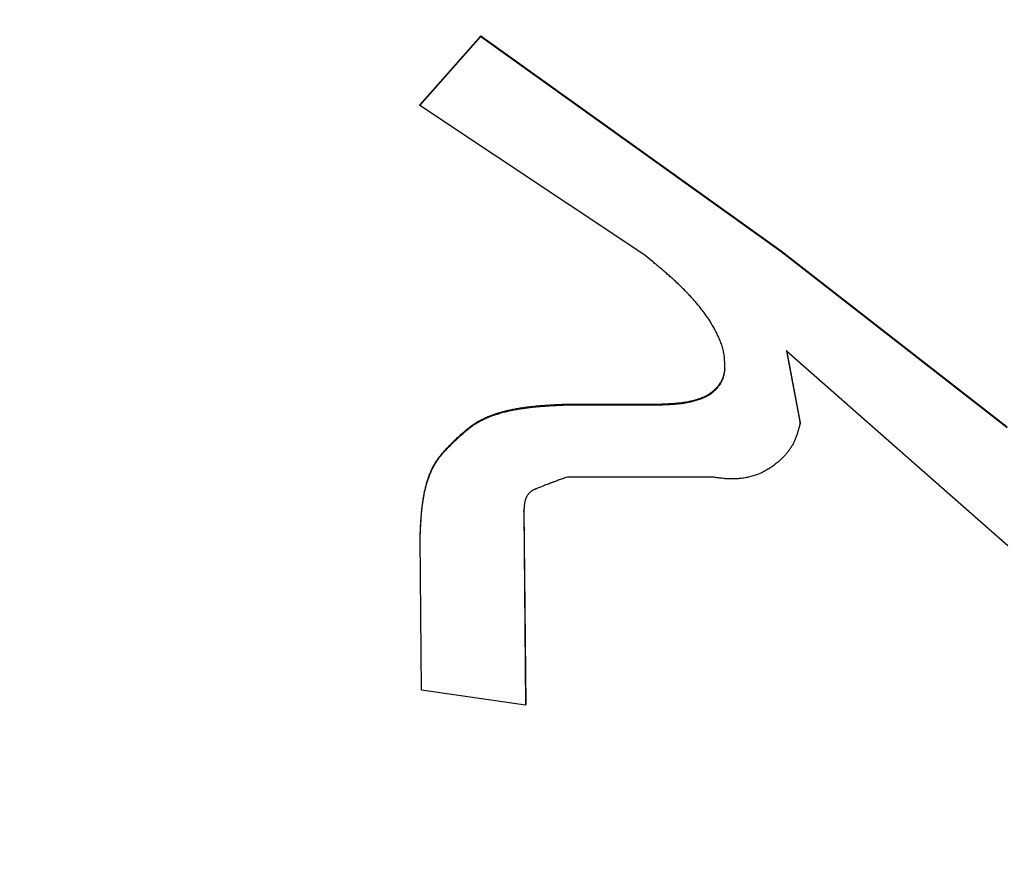
# Model space of a CAD drawing. Units: millimetres. Extents: x 0 to 1741, y -2 to 1188.
# Drawn here: x 923 to 926, y 455 to 458 of the extents above; entities that cross this region are included whole.
import ezdxf

# ---------------------------------------------------------------- set-up
doc = ezdxf.new("R2010")
doc.units = ezdxf.units.MM
doc.header["$LTSCALE"] = 0.739413
doc.layers.add('NoLayerName_001', color=7, linetype='Continuous')
doc.styles.get("Standard").update_dxf_attribs({"font": 'txt', "bigfont": 'extfont2'})
doc.dimstyles.get("Standard").update_dxf_attribs({"dimtxt": 2.5, "dimasz": 2.5, "dimexe": 1.25, "dimexo": 0.625, "dimtad": 1, "dimzin": 0, "dimdsep": 46, "dimtxsty": 'Standard', "dimcen": 2.5, "dimadec": 0, "dimazin": 0, "dimtfac": 0.75, "dimtmove": 0, "dimatfit": 3, "dimfxl": 1, "dimarcsym": 0})

# ---------------------------------------------------------------- blocks, each defined once
blk = doc.blocks.new('_OPEN30')
at = {"color": 0, "linetype": 'ByBlock', "lineweight": -2}
for p, q in [((-1, 0.267949), (0, 0)), ((0, 0), (-1, -0.267949)), ((0, 0), (-1, 0))]:
    blk.add_line(p, q, dxfattribs=at)
blk = doc.blocks.new('*D27')
at = {"layer": 'Defpoints', "color": 0}
for p in [(870.9404, 564.8347), (1006.9404, 384.6512), (1006.9404, 371.9898)]:
    blk.add_point(p, dxfattribs=at)
at = {"layer": 'NoLayerName_001', "color": 0, "linetype": 'Continuous', "lineweight": 25}
for p, q in [((870.9404, 564.0347), (870.9404, 360.7898)), ((1006.9404, 383.8512), (1006.9404, 360.7898)), ((876.9404, 371.9898), (1000.9404, 371.9898))]:
    blk.add_line(p, q, dxfattribs=at)
at = {"layer": 'NoLayerName_001', "color": 0, "lineweight": 25, "xscale": 6, "yscale": 6, "zscale": 6, "rotation": 180}
blk.add_blockref('_OPEN30', (870.9404, 371.9898), dxfattribs=at)
at = {"layer": 'NoLayerName_001', "color": 0, "lineweight": 25, "xscale": 6, "yscale": 6, "zscale": 6}
blk.add_blockref('_OPEN30', (1006.9404, 371.9898), dxfattribs=at)
at = {"layer": 'NoLayerName_001', "color": 0, "lineweight": 25, "insert": (938.9404, 382.1158), "char_height": 12, "attachment_point": 5}
blk.add_mtext('(136)', dxfattribs=at)

msp = doc.modelspace()

# ---------------------------------------------------------------- linework, layer by layer
at = {"layer": 'NoLayerName_001', "color": 7, "linetype": 'Continuous', "lineweight": 25}
for p, q in [((924.0469, 457.2914), (924.2172, 457.4843)), ((924.0473, 457.2933), (924.2175, 457.4861)), ((924.2172, 457.4843), (924.2175, 457.4861)), ((924.2172, 457.4843), (925.0544, 456.8851)), ((924.2175, 457.4861), (925.0547, 456.8871)), ((924.0469, 457.2914), (924.0473, 457.2933)), ((924.6747, 456.8745), (924.0469, 457.2914)), ((925.0544, 456.8851), (925.6838, 456.3949)), ((925.0547, 456.8871), (925.6841, 456.3971)), ((925.0687, 456.6079), (925.107, 456.4056)), ((925.6856, 456.0657), (925.0687, 456.6079)), ((925.069, 456.61), (925.1073, 456.4078)), ((924.4573, 456.458), (924.4576, 456.4602)), ((924.4573, 456.458), (924.7146, 456.458)), ((924.4576, 456.4602), (924.7149, 456.4601)), ((925.107, 456.4056), (925.1073, 456.4078)), ((924.8632, 456.2568), (924.4589, 456.2569)), ((924.3372, 456.1613), (924.3375, 456.1636)), ((924.3372, 456.1613), (924.3418, 455.6213)), ((924.3375, 456.1636), (924.3422, 455.6238)), ((924.0515, 455.6636), (924.0479, 456.0871)), ((924.3418, 455.6213), (924.0515, 455.6636)), ((924.3418, 455.6213), (924.3422, 455.6238))]:
    msp.add_line(p, q, dxfattribs=at)
msp.add_lwpolyline([(924.1396, 456.3526), (924.1398, 456.3537), (924.14, 456.3548)], dxfattribs=at)
for points, knots in [([(924.8976, 456.5546), (924.8975, 456.5591), (924.8974, 456.5681), (924.8969, 456.5816), (924.8957, 456.595), (924.8935, 456.6082), (924.89, 456.6212), (924.8855, 456.6339), (924.8802, 456.6464), (924.8744, 456.6586), (924.868, 456.6705), (924.8613, 456.6822), (924.8542, 456.6937), (924.8466, 456.7048), (924.8388, 456.7158), (924.8306, 456.7264), (924.8221, 456.7369), (924.8134, 456.7471), (924.8045, 456.7571), (924.7953, 456.7669), (924.786, 456.7765), (924.7764, 456.786), (924.7667, 456.7953), (924.7569, 456.8044), (924.7469, 456.8135), (924.7368, 456.8224), (924.7266, 456.8312), (924.7163, 456.8399), (924.7059, 456.8486), (924.6921, 456.8602), (924.6816, 456.8687), (924.6747, 456.8745)], [0, 0, 0, 0, 0.0135369, 0.0270249, 0.0404417, 0.0538187, 0.067233, 0.0807159, 0.0942494, 0.1077828, 0.1212903, 0.1347805, 0.1482599, 0.1617318, 0.1751967, 0.1886524, 0.2020942, 0.2155188, 0.2289331, 0.2423445, 0.2557589, 0.269181, 0.2826141, 0.2960603, 0.3095208, 0.3229958, 0.3364847, 0.3499863, 0.3634986, 0.3770194, 0.4040755, 0.4040755, 0.4040755, 0.4040755]), ([(924.7146, 456.458), (924.7168, 456.458), (924.7212, 456.4582), (924.7277, 456.4585), (924.7343, 456.4588), (924.7409, 456.4591), (924.7474, 456.4595), (924.7539, 456.46), (924.7605, 456.4605), (924.767, 456.4611), (924.7734, 456.4618), (924.7799, 456.4626), (924.7863, 456.4636), (924.7926, 456.4647), (924.799, 456.4659), (924.8053, 456.4673), (924.8115, 456.4689), (924.8177, 456.4707), (924.8239, 456.4727), (924.83, 456.4748), (924.836, 456.4773), (924.8419, 456.4799), (924.8477, 456.4829), (924.8534, 456.4861), (924.8588, 456.4897), (924.864, 456.4936), (924.8689, 456.4978), (924.8736, 456.5024), (924.878, 456.5072), (924.882, 456.5124), (924.8857, 456.5178), (924.8888, 456.5235), (924.8914, 456.5294), (924.8934, 456.5355), (924.8951, 456.5418), (924.8964, 456.5482), (924.8972, 456.5525), (924.8976, 456.5546)], [0, 0, 0, 0, 0.006587, 0.0131713, 0.0197503, 0.0263217, 0.0328832, 0.0394329, 0.0459692, 0.052491, 0.0589979, 0.0654899, 0.0719678, 0.0784331, 0.0848884, 0.0913369, 0.0977832, 0.1042327, 0.1106923, 0.1171695, 0.1236633, 0.1301626, 0.1366594, 0.1431511, 0.1496403, 0.1561312, 0.1626294, 0.169142, 0.1756766, 0.1822182, 0.1887425, 0.1952349, 0.2016942, 0.2081474, 0.2146292, 0.2211466, 0.2276869, 0.2276869, 0.2276869, 0.2276869]), ([(924.7149, 456.4601), (924.7171, 456.4602), (924.7215, 456.4604), (924.7281, 456.4607), (924.7346, 456.461), (924.7412, 456.4613), (924.7477, 456.4617), (924.7543, 456.4621), (924.7608, 456.4626), (924.7673, 456.4633), (924.7738, 456.464), (924.7802, 456.4648), (924.7866, 456.4657), (924.793, 456.4668), (924.7993, 456.4681), (924.8056, 456.4695), (924.8119, 456.4711), (924.8181, 456.4728), (924.8242, 456.4748), (924.8303, 456.477), (924.8363, 456.4794), (924.8423, 456.4821), (924.8481, 456.485), (924.8537, 456.4883), (924.8591, 456.4919), (924.8643, 456.4958), (924.8693, 456.5), (924.8739, 456.5045), (924.8783, 456.5094), (924.8824, 456.5145), (924.886, 456.5199), (924.8892, 456.5256), (924.8918, 456.5315), (924.8938, 456.5377), (924.8954, 456.544), (924.8967, 456.5503), (924.8975, 456.5546), (924.8979, 456.5568)], [0, 0, 0, 0, 0.0065874, 0.0131721, 0.0197516, 0.0263233, 0.0328851, 0.039435, 0.0459716, 0.0524936, 0.0590005, 0.0654925, 0.0719703, 0.0784355, 0.0848905, 0.0913388, 0.0977847, 0.1042338, 0.1106929, 0.1171696, 0.1236631, 0.1301622, 0.136659, 0.1431508, 0.14964, 0.1561308, 0.1626286, 0.169141, 0.1756756, 0.1822176, 0.1887421, 0.1952346, 0.2016937, 0.2081465, 0.2146281, 0.2211458, 0.2276864, 0.2276864, 0.2276864, 0.2276864]), ([(924.8976, 456.5546), (924.8977, 456.5553), (924.8978, 456.556), (924.8979, 456.5567), (924.8979, 456.5568)], [0, 0, 0, 0, 0.001948218, 0.00216473, 0.00216473, 0.00216473, 0.00216473]), ([(924.1396, 456.3526), (924.143, 456.3558), (924.1497, 456.3622), (924.1598, 456.3717), (924.1701, 456.3809), (924.1807, 456.3897), (924.1916, 456.3981), (924.2029, 456.4058), (924.2148, 456.4127), (924.2271, 456.4189), (924.2398, 456.4244), (924.2528, 456.4292), (924.266, 456.4335), (924.2794, 456.4373), (924.2928, 456.4406), (924.3064, 456.4435), (924.3199, 456.446), (924.3335, 456.4482), (924.3472, 456.4501), (924.3609, 456.4517), (924.3746, 456.453), (924.3883, 456.4542), (924.4021, 456.4551), (924.4159, 456.456), (924.4297, 456.4567), (924.4435, 456.4574), (924.4527, 456.4578), (924.4573, 456.458)], [0, 0, 0, 0, 0.013916, 0.0278057, 0.0416474, 0.0554297, 0.069156, 0.0828506, 0.0965593, 0.1103154, 0.1241283, 0.1379925, 0.15189, 0.165792, 0.1796627, 0.1934919, 0.2072934, 0.2210786, 0.2348569, 0.2486348, 0.2624172, 0.2762067, 0.2900045, 0.3038107, 0.317624, 0.3314424, 0.3452636, 0.3452636, 0.3452636, 0.3452636]), ([(924.14, 456.3548), (924.1433, 456.358), (924.15, 456.3644), (924.1602, 456.3739), (924.1705, 456.3831), (924.181, 456.3919), (924.192, 456.4003), (924.2033, 456.408), (924.2152, 456.4149), (924.2275, 456.4211), (924.2401, 456.4266), (924.2531, 456.4314), (924.2663, 456.4357), (924.2797, 456.4395), (924.2932, 456.4428), (924.3067, 456.4457), (924.3203, 456.4482), (924.3339, 456.4504), (924.3476, 456.4523), (924.3612, 456.4539), (924.375, 456.4552), (924.3887, 456.4563), (924.4025, 456.4573), (924.4162, 456.4582), (924.43, 456.4589), (924.4438, 456.4595), (924.453, 456.46), (924.4576, 456.4602)], [0, 0, 0, 0, 0.0139158, 0.0278052, 0.0416465, 0.0554283, 0.0691541, 0.082848, 0.0965561, 0.1103118, 0.1241243, 0.1379883, 0.1518856, 0.1657874, 0.1796579, 0.1934868, 0.2072879, 0.2210729, 0.2348508, 0.2486283, 0.2624102, 0.2761992, 0.2899965, 0.3038021, 0.3176147, 0.3314325, 0.3452531, 0.3452531, 0.3452531, 0.3452531]), ([(925.107, 456.4056), (925.1066, 456.404), (925.1057, 456.4008), (925.1044, 456.3959), (925.103, 456.3911), (925.1016, 456.3863), (925.1001, 456.3815), (925.0986, 456.3768), (925.097, 456.372), (925.0953, 456.3674), (925.0935, 456.3627), (925.0916, 456.3582), (925.0895, 456.3537), (925.0873, 456.3492), (925.0849, 456.3449), (925.0824, 456.3406), (925.0797, 456.3364), (925.0768, 456.3323), (925.0739, 456.3283), (925.0708, 456.3244), (925.0676, 456.3206), (925.0642, 456.3169), (925.0608, 456.3133), (925.0573, 456.3097), (925.0538, 456.3062), (925.0502, 456.3028), (925.0478, 456.3005), (925.0466, 456.2993)], [0, 0, 0, 0, 0.0050235, 0.0100446, 0.0150609, 0.0200704, 0.0250714, 0.0300627, 0.035044, 0.0400154, 0.0449782, 0.0499347, 0.0548884, 0.0598442, 0.0648082, 0.0697826, 0.0747655, 0.0797539, 0.0847446, 0.0897338, 0.0947174, 0.0996945, 0.1046689, 0.1096434, 0.1146193, 0.1195968, 0.1245752, 0.1245752, 0.1245752, 0.1245752]), ([(924.0479, 456.0871), (924.048, 456.091), (924.0484, 456.0987), (924.0489, 456.1104), (924.0495, 456.122), (924.0501, 456.1336), (924.051, 456.1452), (924.0519, 456.1567), (924.0531, 456.1682), (924.0545, 456.1797), (924.0561, 456.1912), (924.058, 456.2026), (924.0603, 456.214), (924.0629, 456.2253), (924.0658, 456.2366), (924.0692, 456.2478), (924.0731, 456.2588), (924.0774, 456.2696), (924.0823, 456.2802), (924.0877, 456.2904), (924.0938, 456.3002), (924.1005, 456.3096), (924.1077, 456.3186), (924.1153, 456.3274), (924.1233, 456.3359), (924.1314, 456.3443), (924.1369, 456.3498), (924.1396, 456.3526)], [0, 0, 0, 0, 0.0116369, 0.0232706, 0.0348981, 0.0465172, 0.058126, 0.0697242, 0.0813125, 0.0928933, 0.1044709, 0.1160518, 0.1276447, 0.1392613, 0.1509146, 0.1625947, 0.1742727, 0.1859257, 0.197539, 0.2091075, 0.2206375, 0.232156, 0.2436999, 0.2552878, 0.2669227, 0.2785953, 0.2902887, 0.2902887, 0.2902887, 0.2902887]), ([(924.0482, 456.0894), (924.0484, 456.0933), (924.0487, 456.101), (924.0492, 456.1127), (924.0498, 456.1243), (924.0505, 456.1359), (924.0513, 456.1474), (924.0523, 456.159), (924.0534, 456.1705), (924.0548, 456.182), (924.0565, 456.1935), (924.0584, 456.2049), (924.0606, 456.2163), (924.0632, 456.2276), (924.0662, 456.2389), (924.0696, 456.25), (924.0734, 456.2611), (924.0778, 456.2719), (924.0827, 456.2824), (924.0881, 456.2926), (924.0942, 456.3024), (924.1009, 456.3118), (924.1081, 456.3208), (924.1157, 456.3296), (924.1236, 456.3381), (924.1317, 456.3465), (924.1372, 456.352), (924.14, 456.3548)], [0, 0, 0, 0, 0.0116334, 0.0232636, 0.0348877, 0.0465033, 0.0581087, 0.0697035, 0.0812885, 0.092866, 0.1044403, 0.1160179, 0.1276077, 0.1392211, 0.1508711, 0.1625479, 0.1742226, 0.1858723, 0.1974822, 0.2090473, 0.2205738, 0.232089, 0.2436295, 0.2552142, 0.2668458, 0.2785151, 0.2902053, 0.2902053, 0.2902053, 0.2902053]), ([(925.0466, 456.2993), (925.0449, 456.298), (925.0414, 456.2953), (925.0362, 456.2914), (925.0309, 456.2876), (925.0256, 456.2838), (925.0202, 456.2802), (925.0147, 456.2767), (925.0091, 456.2734), (925.0034, 456.2704), (924.9975, 456.2677), (924.9915, 456.2651), (924.9854, 456.2628), (924.9792, 456.2608), (924.9729, 456.2589), (924.9666, 456.2573), (924.9602, 456.2559), (924.9538, 456.2546), (924.9473, 456.2536), (924.9409, 456.2528), (924.9344, 456.2522), (924.9279, 456.2517), (924.9214, 456.2515), (924.9149, 456.2515), (924.9084, 456.2517), (924.9019, 456.2521), (924.8954, 456.2526), (924.889, 456.2533), (924.8825, 456.2541), (924.8761, 456.255), (924.8696, 456.2559), (924.8653, 456.2565), (924.8632, 456.2568)], [0, 0, 0, 0, 0.0065383, 0.0130715, 0.0195954, 0.0261068, 0.0326048, 0.0390914, 0.045572, 0.0520558, 0.0585502, 0.0650569, 0.071576, 0.078106, 0.084644, 0.0911862, 0.0977274, 0.1042628, 0.1107916, 0.1173141, 0.1238302, 0.1303402, 0.1368443, 0.1433426, 0.1498357, 0.1563271, 0.1628214, 0.1693212, 0.1758275, 0.1823398, 0.1888567, 0.1953761, 0.1953761, 0.1953761, 0.1953761]), ([(924.4589, 456.2569), (924.4541, 456.2552), (924.4474, 456.2529), (924.4388, 456.2498), (924.4331, 456.2478), (924.4274, 456.2457), (924.4226, 456.244), (924.4188, 456.2426), (924.4159, 456.2416), (924.4131, 456.2405), (924.4102, 456.2395), (924.4074, 456.2384), (924.4017, 456.2362), (924.3904, 456.2317), (924.38, 456.2276), (924.3734, 456.225)], [0, 0, 0, 0, 0.01520927, 0.02129287, 0.02737641, 0.03345988, 0.03954333, 0.04258507, 0.04562683, 0.04866861, 0.05171034, 0.05475207, 0.05779386, 0.06996105, 0.09125323, 0.09125323, 0.09125323, 0.09125323]), ([(924.3734, 456.225), (924.3726, 456.2247), (924.3709, 456.224), (924.3685, 456.223), (924.3661, 456.2219), (924.3637, 456.2207), (924.3614, 456.2195), (924.3591, 456.2181), (924.357, 456.2166), (924.3549, 456.215), (924.353, 456.2132), (924.3512, 456.2113), (924.3495, 456.2092), (924.3479, 456.2071), (924.3465, 456.2049), (924.3452, 456.2026), (924.344, 456.2002), (924.343, 456.1978), (924.342, 456.1954), (924.3412, 456.1929), (924.3405, 456.1904), (924.3399, 456.1879), (924.3394, 456.1853), (924.3389, 456.1827), (924.3386, 456.1801), (924.3383, 456.1774), (924.338, 456.1748), (924.3378, 456.1721), (924.3376, 456.1694), (924.3375, 456.1667), (924.3373, 456.164), (924.3372, 456.1622), (924.3372, 456.1613)], [0, 0, 0, 0, 0.0026738, 0.00534215, 0.00800033, 0.01064513, 0.01327566, 0.01589413, 0.01850675, 0.0211243, 0.02375474, 0.02639619, 0.02904373, 0.03169091, 0.03433399, 0.03697036, 0.03959651, 0.04220961, 0.04481428, 0.04741683, 0.05002233, 0.05263465, 0.05525657, 0.05788987, 0.06053543, 0.06319336, 0.06586307, 0.06854345, 0.0712329, 0.07392947, 0.07663092, 0.07933486, 0.07933486, 0.07933486, 0.07933486])]:
    msp.add_open_spline(points, degree=3, knots=knots, dxfattribs=at)

# ---------------------------------------------------------------- dimensions: what is measured, and where the dimension line sits
dim = msp.add_linear_dim(base=(1006.9404, 371.9898), p1=(870.9404, 564.8347), p2=(1006.9404, 384.6512), dimstyle='Standard', override={"dimtxt": 12, "dimasz": 6, "dimexe": 11.2, "dimexo": 0.8, "dimgap": 4, "dimzin": 8, "dimpost": '(<>)', "dimblk": 'OPEN30', "dimclrd": 0, "dimclre": 0, "dimclrt": 0, "dimtp": 0, "dimtm": 0, "dimlwd": 25, "dimlwe": 25}, dxfattribs=at)
dim.commit()
dim.dimension.update_dxf_attribs({"geometry": '*D27', "text_midpoint": (938.9404, 371.9898), "dimtype": 160})

doc.saveas('drawing.dxf')
